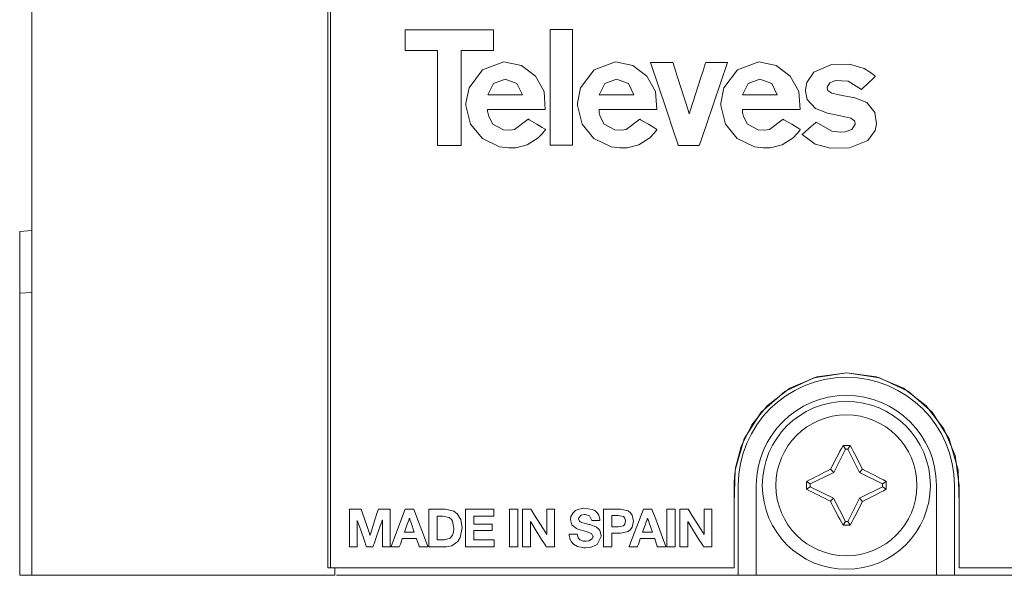
# Model space of a CAD drawing. Units: millimetres. Extents: x -25 to 25, y -109 to 109.
# Drawn here: x -25 to 8, y -109 to -90 of the extents above; entities that cross this region are included whole.
import ezdxf

# ---------------------------------------------------------------- set-up
doc = ezdxf.new("R2010")
doc.units = ezdxf.units.MM
doc.layers.add('Top$1', color=7, linetype='Continuous', true_color=0xffffff)

msp = doc.modelspace()

# ---------------------------------------------------------------- linework, layer by layer
at = {"layer": 'Top$1', "color": 7, "linetype": 'Continuous', "lineweight": 13}
for p, q in [((-24.6, 108.751), (-24.6, -108.749)), ((-14.641, -108.503), (-14.641, 108.497)), ((-25, -97.286), (-24.6, -97.251)), ((-25, -97.687), (-25, -99.341)), ((-25, -99.341), (-24.6, -99.32)), ((-25, -108.75), (-25, -99.341)), ((2.508, -104.548), (2.119, -105.319)), ((2.43, -104.421), (2.508, -104.548)), ((2.588, -104.548), (2.508, -104.548)), ((2.667, -104.421), (2.588, -104.548)), ((2.972, -105.318), (2.588, -104.548)), ((2.014, -105.212), (2.119, -105.319)), ((3.078, -105.212), (2.972, -105.318)), ((2.119, -105.319), (1.338, -105.702)), ((3.742, -105.702), (2.972, -105.318)), ((-1.06, -105.75), (-1.06, -108.75)), ((-0.46, -108.75), (-0.46, -105.75)), ((1.211, -105.623), (1.338, -105.702)), ((1.211, -105.877), (1.338, -105.797)), ((1.338, -105.702), (1.338, -105.797)), ((1.338, -105.797), (2.113, -106.176)), ((2.972, -106.182), (3.742, -105.798)), ((3.869, -105.623), (3.742, -105.702)), ((3.742, -105.798), (3.742, -105.702)), ((3.869, -105.877), (3.742, -105.798)), ((5.54, -105.75), (5.54, -108.75)), ((6.14, -108.75), (6.14, -105.75)), ((2.008, -106.282), (2.113, -106.176)), ((2.113, -106.176), (2.508, -106.952)), ((2.588, -106.952), (2.972, -106.182)), ((3.078, -106.288), (2.972, -106.182)), ((2.43, -107.079), (2.508, -106.952)), ((2.508, -106.952), (2.588, -106.952)), ((2.667, -107.079), (2.588, -106.952)), ((-14.5, -108.501), (-14.5, -108.749)), ((-16, -108.75), (-25, -108.75)), ((-24.1, -108.749), (-24.6, -108.749)), ((-15.5, -108.749), (-24.1, -108.749)), ((-16, -108.749), (-16, -108.75)), ((-14.5, -108.749), (-15.5, -108.749)), ((-0.46, -108.75), (-1.06, -108.75)), ((5.54, -108.75), (-0.46, -108.75)), ((6.14, -108.75), (5.54, -108.75)), ((6.14, -108.75), (8.9, -108.75))]:
    msp.add_line(p, q, dxfattribs=at)
for points in [[(8.386, -108.503), (7.222, -108.503), (6.479, -108.503), (6.324, -108.503), (6.3, -108.499), (6.3, -108.409), (6.3, -108.095), (6.3, -107.633), (6.3, -106.923), (6.3, -106.263), (6.3, -105.865), (6.3, -105.776), (6.3, -105.758), (6.3, -105.754), (6.3, -105.754), (6.3, -105.754), (6.3, -105.754), (6.3, -105.754), (6.166, -104.757), (5.788, -103.861), (5.202, -103.102), (4.443, -102.515), (3.547, -102.137), (2.55, -102.003), (1.553, -102.137), (0.657, -102.515), (-0.102, -103.102), (-0.607, -103.729), (-0.97, -104.457), (-1.154, -105.164), (-1.191, -105.491), (-1.198, -105.637), (-1.2, -105.702), (-1.2, -105.731), (-1.2, -105.744), (-1.2, -105.749), (-1.2, -105.752), (-1.2, -105.753), (-1.2, -105.754), (-1.2, -105.754), (-1.2, -105.754), (-1.2, -105.754), (-1.2, -105.755), (-1.2, -105.758), (-1.2, -105.767), (-1.2, -105.796), (-1.2, -105.884), (-1.2, -106.138), (-1.2, -106.801), (-1.2, -107.476), (-1.2, -108.074), (-1.2, -108.374), (-1.2, -108.502), (-1.2, -108.503), (-1.202, -108.503), (-1.371, -108.503), (-2.079, -108.503), (-3.231, -108.503), (-4.711, -108.503), (-6.406, -108.503), (-8.2, -108.503), (-9.981, -108.503), (-11.631, -108.503), (-13.039, -108.503), (-14.088, -108.503), (-14.665, -108.503), (-14.736, -108.503), (-14.74, -108.503), (-14.74, -108.492), (-14.74, -108.346), (-14.74, -107.603), (-14.74, -106.274), (-14.74, -104.387), (-14.74, -101.972), (-14.74, -99.054), (-14.74, -95.663), (-14.74, -91.096), (-14.74, -85.956)], [(-25, -97.687), (-25, -97.317), (-25, -97.288), (-25, -97.286)], [(6.3, -108.503), (6.3, -107.423), (6.3, -106.343), (6.266, -105.245), (5.966, -104.205), (5.397, -103.313), (4.607, -102.617), (3.642, -102.165), (2.55, -102.003), (1.458, -102.165), (0.493, -102.617), (-0.297, -103.313), (-0.866, -104.205), (-1.166, -105.245), (-1.2, -106.343), (-1.2, -107.423), (-1.2, -108.503)], [(-11.374, -106.541), (-11.289, -106.541), (-11.102, -106.541), (-10.915, -106.541), (-10.83, -106.541), (-10.537, -106.61), (-10.422, -106.696), (-10.302, -106.89), (-10.258, -107.164), (-10.258, -107.164), (-10.258, -107.164), (-10.322, -107.492), (-10.4, -107.62), (-10.604, -107.763), (-10.724, -107.793), (-10.782, -107.799), (-10.809, -107.801), (-10.821, -107.801), (-10.826, -107.801), (-10.828, -107.801), (-10.829, -107.801), (-10.83, -107.801), (-10.83, -107.801), (-10.83, -107.801), (-10.83, -107.801), (-10.83, -107.801), (-10.83, -107.801), (-10.83, -107.801), (-10.831, -107.801), (-10.831, -107.801), (-10.834, -107.801), (-10.842, -107.801), (-10.866, -107.801), (-10.934, -107.801), (-11.102, -107.801), (-11.289, -107.801), (-11.368, -107.801), (-11.374, -107.801), (-11.374, -107.801), (-11.374, -107.801), (-11.374, -107.801), (-11.374, -107.801), (-11.374, -107.801), (-11.374, -107.801), (-11.374, -107.801), (-11.374, -107.8), (-11.374, -107.798), (-11.374, -107.792), (-11.374, -107.774), (-11.374, -107.718), (-11.374, -107.56), (-11.374, -107.171), (-11.374, -106.833), (-11.374, -106.595), (-11.374, -106.544), (-11.374, -106.541), (-11.374, -106.541), (-11.374, -106.541), (-11.374, -106.541)], [(-5.551, -106.541), (-5.267, -106.541), (-4.983, -106.541), (-4.73, -106.601), (-4.647, -106.666), (-4.591, -106.749), (-4.547, -106.945), (-4.591, -107.141), (-4.647, -107.224), (-4.73, -107.289), (-4.983, -107.349), (-5.129, -107.349), (-5.229, -107.349), (-5.271, -107.349), (-5.274, -107.349), (-5.274, -107.349), (-5.274, -107.349), (-5.274, -107.575), (-5.274, -107.731), (-5.274, -107.796), (-5.274, -107.801), (-5.274, -107.801), (-5.274, -107.801), (-5.413, -107.801), (-5.508, -107.801), (-5.548, -107.801), (-5.551, -107.801), (-5.551, -107.801), (-5.551, -107.801), (-5.551, -107.171), (-5.551, -106.595), (-5.551, -106.544), (-5.551, -106.541), (-5.551, -106.541), (-5.551, -106.541)], [(-11.097, -107.568), (-10.973, -107.568), (-10.85, -107.568), (-10.662, -107.511), (-10.581, -107.413), (-10.547, -107.315), (-10.535, -107.19), (-10.578, -106.947), (-10.613, -106.887), (-10.692, -106.819), (-10.899, -106.774), (-10.998, -106.774), (-11.066, -106.774), (-11.095, -106.774), (-11.097, -106.774), (-11.097, -106.774), (-11.097, -106.774), (-11.097, -107.171), (-11.097, -107.534), (-11.097, -107.566), (-11.097, -107.568), (-11.097, -107.568), (-11.097, -107.568)], [(-5.274, -107.134), (-5.167, -107.134), (-5.059, -107.134), (-4.889, -107.1), (-4.889, -107.1), (-4.889, -107.1), (-4.835, -107.043), (-4.815, -106.945), (-4.815, -106.945), (-4.835, -106.847), (-4.889, -106.79), (-4.889, -106.79), (-4.889, -106.79), (-5.059, -106.756), (-5.167, -106.756), (-5.241, -106.756), (-5.272, -106.756), (-5.274, -106.756), (-5.274, -106.756), (-5.274, -106.756), (-5.274, -106.945), (-5.274, -107.118), (-5.274, -107.133), (-5.274, -107.134), (-5.274, -107.134), (-5.274, -107.134)], [(-1.2, -108.503), (-8.727, -108.503), (-14.641, -108.503)], [(14.641, -108.503), (9.97, -108.503), (6.3, -108.503)], [(-14.444, -108.75), (-1.06, -108.75)]]:
    msp.add_lwpolyline(points, dxfattribs=at)
for points in [[(-10.297, -91.251), (-10.297, -92.954), (-10.297, -94.231), (-10.297, -94.338), (-10.297, -94.418), (-10.297, -94.424), (-10.297, -94.425), (-10.316, -94.425), (-10.529, -94.425), (-11.008, -94.425), (-11.048, -94.425), (-11.078, -94.425), (-11.08, -94.425), (-11.08, -94.417), (-11.08, -94.337), (-11.08, -94.124), (-11.08, -91.569), (-11.08, -91.41), (-11.08, -91.33), (-11.08, -91.29), (-11.08, -91.27), (-11.08, -91.251), (-11.081, -91.251), (-12.039, -91.251), (-12.159, -91.251), (-12.163, -91.251), (-12.163, -91.165), (-12.163, -91.075), (-12.163, -90.895), (-12.163, -90.716), (-12.163, -90.581), (-12.163, -90.56), (-12.139, -90.56), (-12.019, -90.56), (-10.582, -90.56), (-9.863, -90.56), (-9.504, -90.56), (-9.235, -90.56), (-9.215, -90.56), (-9.215, -90.63), (-9.215, -91.056), (-9.215, -91.215), (-9.215, -91.235), (-9.215, -91.25), (-9.215, -91.251), (-9.219, -91.251), (-9.339, -91.251), (-10.297, -91.251)], [(-7.323, -94.405), (-7.323, -90.964), (-7.323, -90.677), (-7.323, -90.57), (-7.323, -90.556), (-7.323, -90.554), (-7.322, -90.554), (-7.312, -90.554), (-7.231, -90.554), (-6.87, -90.554), (-6.711, -90.554), (-6.641, -90.554), (-6.61, -90.554), (-6.596, -90.554), (-6.591, -90.554), (-6.588, -90.554), (-6.587, -90.554), (-6.586, -90.554), (-6.586, -90.554), (-6.586, -90.554), (-6.586, -90.554), (-6.586, -93.995), (-6.586, -94.282), (-6.586, -94.389), (-6.586, -94.403), (-6.586, -94.405), (-6.587, -94.405), (-6.597, -94.405), (-6.678, -94.405), (-7.323, -94.405)], [(-7.491, -93.216), (-7.527, -92.625), (-7.815, -92.11), (-8.285, -91.753), (-8.866, -91.635), (-8.866, -91.635), (-8.866, -91.635), (-9.58, -91.893), (-10.026, -92.493), (-10.132, -93.01), (-10.133, -93.085), (-9.979, -93.705), (-9.582, -94.187), (-9.011, -94.462), (-8.719, -94.501), (-8.477, -94.493), (-8.091, -94.4), (-7.725, -94.167), (-7.583, -94.019), (-7.523, -93.946), (-7.498, -93.912), (-7.487, -93.896), (-7.482, -93.889), (-7.48, -93.886), (-7.479, -93.885), (-7.478, -93.884), (-7.478, -93.884), (-7.478, -93.884), (-7.478, -93.884), (-7.478, -93.884), (-7.478, -93.884), (-7.478, -93.884), (-7.478, -93.884), (-7.478, -93.884), (-7.478, -93.884), (-7.479, -93.883), (-7.482, -93.882), (-7.491, -93.877), (-7.516, -93.862), (-7.589, -93.819), (-7.767, -93.714), (-8.031, -93.559), (-8.055, -93.546), (-8.056, -93.545), (-8.056, -93.545), (-8.056, -93.545), (-8.056, -93.545), (-8.056, -93.545), (-8.512, -93.889), (-8.665, -93.908), (-8.885, -93.896), (-9.238, -93.706), (-9.374, -93.455), (-9.403, -93.325), (-9.41, -93.264), (-9.412, -93.237), (-9.413, -93.225), (-9.413, -93.22), (-9.413, -93.218), (-9.413, -93.217), (-9.413, -93.216), (-9.413, -93.216), (-9.413, -93.216), (-9.413, -93.216), (-9.413, -93.216), (-9.413, -93.216), (-9.413, -93.216), (-9.413, -93.216), (-9.413, -93.216), (-9.412, -93.216), (-9.409, -93.216), (-9.399, -93.216), (-9.371, -93.216), (-9.286, -93.216), (-9.045, -93.216), (-8.452, -93.216), (-7.937, -93.216), (-7.574, -93.216), (-7.497, -93.216), (-7.491, -93.216), (-7.491, -93.216), (-7.491, -93.216), (-7.491, -93.216)], [(-3.778, -93.216), (-3.814, -92.625), (-4.102, -92.11), (-4.572, -91.753), (-5.152, -91.635), (-5.152, -91.635), (-5.152, -91.635), (-5.867, -91.893), (-6.313, -92.493), (-6.419, -93.01), (-6.42, -93.085), (-6.265, -93.705), (-5.869, -94.187), (-5.298, -94.462), (-5.006, -94.501), (-4.764, -94.493), (-4.378, -94.4), (-4.012, -94.167), (-3.87, -94.019), (-3.81, -93.946), (-3.785, -93.912), (-3.774, -93.896), (-3.769, -93.889), (-3.767, -93.886), (-3.766, -93.885), (-3.765, -93.884), (-3.765, -93.884), (-3.765, -93.884), (-3.765, -93.884), (-3.765, -93.884), (-3.765, -93.884), (-3.765, -93.884), (-3.765, -93.884), (-3.765, -93.884), (-3.765, -93.884), (-3.766, -93.883), (-3.769, -93.882), (-3.778, -93.877), (-3.803, -93.862), (-3.876, -93.819), (-4.054, -93.714), (-4.318, -93.559), (-4.342, -93.546), (-4.343, -93.545), (-4.343, -93.545), (-4.343, -93.545), (-4.343, -93.545), (-4.343, -93.545), (-4.799, -93.889), (-4.952, -93.908), (-5.172, -93.896), (-5.525, -93.706), (-5.661, -93.455), (-5.69, -93.325), (-5.697, -93.264), (-5.699, -93.237), (-5.7, -93.225), (-5.7, -93.22), (-5.7, -93.218), (-5.7, -93.217), (-5.7, -93.216), (-5.7, -93.216), (-5.7, -93.216), (-5.7, -93.216), (-5.7, -93.216), (-5.7, -93.216), (-5.7, -93.216), (-5.7, -93.216), (-5.7, -93.216), (-5.699, -93.216), (-5.696, -93.216), (-5.687, -93.216), (-5.658, -93.216), (-5.573, -93.216), (-5.332, -93.216), (-4.739, -93.216), (-4.224, -93.216), (-3.86, -93.216), (-3.783, -93.216), (-3.778, -93.216), (-3.778, -93.216), (-3.778, -93.216), (-3.778, -93.216)], [(-3.984, -91.649), (-3.467, -93.202), (-3.209, -93.979), (-3.08, -94.367), (-3.061, -94.425), (-3.019, -94.425), (-2.917, -94.425), (-2.712, -94.425), (-2.44, -94.425), (-2.371, -94.425), (-2.364, -94.425), (-2.355, -94.4), (-2.344, -94.367), (-2.3, -94.238), (-2.123, -93.722), (-1.653, -92.345), (-1.417, -91.657), (-1.414, -91.649), (-1.414, -91.649), (-1.417, -91.649), (-1.451, -91.649), (-1.588, -91.649), (-1.77, -91.649), (-2.133, -91.649), (-2.145, -91.649), (-2.152, -91.671), (-2.162, -91.703), (-2.183, -91.768), (-2.224, -91.898), (-2.308, -92.158), (-2.474, -92.677), (-2.661, -93.262), (-2.688, -93.344), (-2.696, -93.369), (-2.697, -93.366), (-2.708, -93.33), (-2.724, -93.281), (-3.094, -92.11), (-3.187, -91.818), (-3.233, -91.672), (-3.24, -91.649), (-3.37, -91.649), (-3.984, -91.649)], [(0.996, -93.216), (0.96, -92.625), (0.672, -92.11), (0.202, -91.753), (-0.378, -91.635), (-0.378, -91.635), (-0.378, -91.635), (-1.092, -91.893), (-1.539, -92.493), (-1.645, -93.01), (-1.646, -93.085), (-1.491, -93.705), (-1.094, -94.187), (-0.524, -94.462), (-0.232, -94.501), (0.011, -94.493), (0.397, -94.4), (0.762, -94.167), (0.905, -94.019), (0.964, -93.946), (0.99, -93.912), (1.001, -93.896), (1.006, -93.889), (1.008, -93.886), (1.009, -93.885), (1.009, -93.884), (1.009, -93.884), (1.009, -93.884), (1.009, -93.884), (1.009, -93.884), (1.009, -93.884), (1.009, -93.884), (1.009, -93.884), (1.009, -93.884), (1.009, -93.884), (1.008, -93.883), (1.005, -93.882), (0.997, -93.877), (0.971, -93.862), (0.899, -93.819), (0.72, -93.714), (0.456, -93.559), (0.433, -93.546), (0.431, -93.545), (0.431, -93.545), (0.431, -93.545), (0.431, -93.545), (0.431, -93.545), (-0.025, -93.889), (-0.178, -93.908), (-0.398, -93.896), (-0.751, -93.706), (-0.887, -93.455), (-0.915, -93.325), (-0.922, -93.264), (-0.924, -93.237), (-0.925, -93.225), (-0.925, -93.22), (-0.925, -93.218), (-0.925, -93.217), (-0.926, -93.216), (-0.926, -93.216), (-0.926, -93.216), (-0.926, -93.216), (-0.926, -93.216), (-0.926, -93.216), (-0.925, -93.216), (-0.925, -93.216), (-0.925, -93.216), (-0.924, -93.216), (-0.921, -93.216), (-0.912, -93.216), (-0.884, -93.216), (-0.799, -93.216), (-0.558, -93.216), (0.035, -93.216), (0.551, -93.216), (0.914, -93.216), (0.991, -93.216), (0.996, -93.216), (0.996, -93.216), (0.996, -93.216), (0.996, -93.216)], [(1.062, -94.053), (1.062, -94.053), (1.062, -94.053), (1.062, -94.053), (1.062, -94.053), (1.063, -94.052), (1.065, -94.05), (1.072, -94.044), (1.093, -94.026), (1.152, -93.974), (1.297, -93.847), (1.513, -93.659), (1.532, -93.642), (1.533, -93.641), (1.533, -93.641), (1.533, -93.641), (1.533, -93.641), (1.533, -93.641), (2.055, -93.944), (2.33, -93.98), (2.503, -93.963), (2.719, -93.889), (2.831, -93.709), (2.834, -93.674), (2.813, -93.598), (2.687, -93.51), (2.344, -93.428), (1.916, -93.344), (1.51, -93.189), (1.237, -92.892), (1.181, -92.605), (1.182, -92.561), (1.22, -92.325), (1.451, -91.977), (2.046, -91.722), (2.646, -91.71), (3.136, -91.856), (3.339, -91.983), (3.431, -92.053), (3.472, -92.086), (3.49, -92.102), (3.498, -92.109), (3.502, -92.112), (3.503, -92.113), (3.504, -92.114), (3.504, -92.114), (3.505, -92.114), (3.505, -92.114), (3.505, -92.114), (3.505, -92.114), (3.505, -92.114), (3.505, -92.114), (3.505, -92.114), (3.504, -92.114), (3.504, -92.115), (3.501, -92.117), (3.495, -92.124), (3.474, -92.143), (3.417, -92.198), (3.276, -92.333), (3.066, -92.533), (3.048, -92.551), (3.047, -92.552), (3.047, -92.552), (3.047, -92.552), (3.047, -92.552), (3.047, -92.552), (2.6, -92.274), (2.182, -92.254), (1.988, -92.327), (1.898, -92.479), (1.898, -92.506), (1.926, -92.589), (2.06, -92.68), (2.404, -92.753), (2.827, -92.827), (3.224, -92.988), (3.491, -93.322), (3.544, -93.697), (3.501, -93.924), (3.258, -94.257), (2.645, -94.499), (2.009, -94.511), (1.503, -94.381), (1.062, -94.053)], [(-9.405, -92.728), (-8.827, -92.728), (-8.298, -92.728), (-8.252, -92.728), (-8.249, -92.728), (-8.249, -92.728), (-8.249, -92.728), (-8.249, -92.728), (-8.249, -92.728), (-8.249, -92.728), (-8.436, -92.353), (-8.827, -92.206), (-9.218, -92.353), (-9.405, -92.728)], [(-5.692, -92.728), (-5.114, -92.728), (-4.585, -92.728), (-4.539, -92.728), (-4.536, -92.728), (-4.536, -92.728), (-4.536, -92.728), (-4.536, -92.728), (-4.536, -92.728), (-4.536, -92.728), (-4.723, -92.353), (-5.114, -92.206), (-5.505, -92.353), (-5.692, -92.728)], [(-0.918, -92.728), (-0.34, -92.728), (0.189, -92.728), (0.235, -92.728), (0.238, -92.728), (0.238, -92.728), (0.238, -92.728), (0.238, -92.728), (0.238, -92.728), (0.238, -92.728), (0.052, -92.353), (-0.34, -92.206), (-0.731, -92.353), (-0.918, -92.728)], [(-14.016, -106.541), (-13.765, -106.541), (-13.639, -106.541), (-13.626, -106.541), (-13.59, -106.647), (-13.428, -107.123), (-13.347, -107.361), (-13.332, -107.406), (-13.331, -107.408), (-13.328, -107.408), (-13.325, -107.398), (-13.318, -107.378), (-13.164, -106.9), (-13.087, -106.66), (-13.049, -106.541), (-13.049, -106.541), (-12.923, -106.541), (-12.672, -106.541), (-12.659, -106.541), (-12.659, -106.543), (-12.659, -106.548), (-12.659, -106.611), (-12.659, -107.505), (-12.659, -107.654), (-12.659, -107.728), (-12.659, -107.765), (-12.659, -107.784), (-12.659, -107.793), (-12.659, -107.801), (-12.66, -107.801), (-12.883, -107.801), (-12.915, -107.801), (-12.918, -107.801), (-12.918, -107.794), (-12.918, -107.669), (-12.918, -107.501), (-12.918, -107.166), (-12.918, -106.954), (-12.918, -106.908), (-12.922, -106.908), (-12.929, -106.928), (-12.959, -107.017), (-13, -107.136), (-13.124, -107.492), (-13.185, -107.67), (-13.231, -107.801), (-13.28, -107.801), (-13.444, -107.801), (-13.452, -107.778), (-13.514, -107.6), (-13.639, -107.244), (-13.732, -106.977), (-13.753, -106.917), (-13.757, -106.917), (-13.757, -106.92), (-13.757, -106.943), (-13.757, -107.069), (-13.757, -107.236), (-13.757, -107.739), (-13.757, -107.771), (-13.757, -107.801), (-13.757, -107.801), (-13.778, -107.801), (-13.862, -107.801), (-13.946, -107.801), (-14.009, -107.801), (-14.014, -107.801), (-14.016, -107.801), (-14.016, -107.788), (-14.016, -107.732), (-14.016, -106.541)], [(-12.155, -106.541), (-11.993, -106.541), (-11.912, -106.541), (-11.871, -106.541), (-11.871, -106.541), (-11.857, -106.578), (-11.743, -106.882), (-11.516, -107.49), (-11.402, -107.793), (-11.4, -107.8), (-11.4, -107.801), (-11.399, -107.801), (-11.403, -107.801), (-11.418, -107.801), (-11.499, -107.801), (-11.643, -107.801), (-11.679, -107.801), (-11.687, -107.801), (-11.687, -107.8), (-11.69, -107.792), (-11.696, -107.775), (-11.719, -107.707), (-11.766, -107.57), (-11.777, -107.536), (-11.78, -107.527), (-11.783, -107.521), (-11.784, -107.521), (-11.802, -107.521), (-11.874, -107.521), (-12.163, -107.521), (-12.235, -107.521), (-12.253, -107.521), (-12.254, -107.521), (-12.257, -107.528), (-12.26, -107.536), (-12.272, -107.57), (-12.319, -107.706), (-12.346, -107.783), (-12.353, -107.801), (-12.354, -107.801), (-12.374, -107.801), (-12.414, -107.801), (-12.577, -107.801), (-12.631, -107.801), (-12.633, -107.801), (-12.634, -107.801), (-12.633, -107.801), (-12.63, -107.791), (-12.615, -107.754), (-12.155, -106.541)], [(-10.15, -106.541), (-9.276, -106.541), (-9.215, -106.541), (-9.207, -106.541), (-9.207, -106.579), (-9.207, -106.625), (-9.207, -106.717), (-9.207, -106.748), (-9.207, -106.771), (-9.207, -106.774), (-9.212, -106.774), (-9.396, -106.774), (-9.811, -106.774), (-9.873, -106.774), (-9.873, -106.781), (-9.873, -106.85), (-9.873, -106.988), (-9.873, -107.044), (-9.825, -107.044), (-9.514, -107.044), (-9.376, -107.044), (-9.272, -107.044), (-9.262, -107.044), (-9.262, -107.068), (-9.262, -107.16), (-9.262, -107.242), (-9.262, -107.258), (-9.262, -107.259), (-9.262, -107.259), (-9.265, -107.259), (-9.327, -107.259), (-9.818, -107.259), (-9.873, -107.259), (-9.873, -107.259), (-9.873, -107.269), (-9.873, -107.28), (-9.873, -107.3), (-9.873, -107.341), (-9.873, -107.423), (-9.873, -107.505), (-9.873, -107.566), (-9.873, -107.568), (-9.872, -107.568), (-9.864, -107.568), (-9.854, -107.568), (-9.363, -107.568), (-9.199, -107.568), (-9.193, -107.568), (-9.193, -107.572), (-9.193, -107.603), (-9.193, -107.644), (-9.193, -107.726), (-9.193, -107.767), (-9.193, -107.798), (-9.193, -107.8), (-9.193, -107.801), (-9.199, -107.801), (-9.445, -107.801), (-9.936, -107.801), (-10.121, -107.801), (-10.15, -107.801), (-10.15, -107.796), (-10.15, -107.784), (-10.15, -107.646), (-10.15, -106.541)], [(-8.682, -106.541), (-8.538, -106.541), (-8.466, -106.541), (-8.412, -106.541), (-8.405, -106.541), (-8.405, -106.541), (-8.405, -106.543), (-8.405, -106.552), (-8.405, -106.648), (-8.405, -107.294), (-8.405, -107.578), (-8.405, -107.703), (-8.405, -107.758), (-8.405, -107.782), (-8.405, -107.793), (-8.405, -107.798), (-8.405, -107.8), (-8.405, -107.801), (-8.405, -107.801), (-8.405, -107.801), (-8.405, -107.801), (-8.549, -107.801), (-8.621, -107.801), (-8.675, -107.801), (-8.682, -107.801), (-8.682, -107.801), (-8.682, -107.801), (-8.682, -107.801), (-8.682, -107.801), (-8.682, -107.801), (-8.682, -107.801), (-8.682, -107.801), (-8.682, -107.801), (-8.682, -107.8), (-8.682, -107.799), (-8.682, -107.79), (-8.682, -107.694), (-8.682, -106.541)], [(-8.245, -106.541), (-7.989, -106.541), (-7.969, -106.541), (-7.946, -106.578), (-7.912, -106.633), (-7.845, -106.741), (-7.574, -107.176), (-7.473, -107.339), (-7.447, -107.38), (-7.443, -107.386), (-7.44, -107.386), (-7.44, -107.386), (-7.44, -107.382), (-7.44, -107.297), (-7.44, -106.842), (-7.44, -106.671), (-7.44, -106.543), (-7.44, -106.541), (-7.431, -106.541), (-7.421, -106.541), (-7.399, -106.541), (-7.286, -106.541), (-7.2, -106.541), (-7.19, -106.541), (-7.18, -106.541), (-7.18, -106.542), (-7.18, -106.606), (-7.18, -107.118), (-7.18, -107.8), (-7.18, -107.801), (-7.186, -107.801), (-7.193, -107.801), (-7.207, -107.801), (-7.236, -107.801), (-7.293, -107.801), (-7.406, -107.801), (-7.449, -107.801), (-7.457, -107.801), (-7.464, -107.79), (-7.476, -107.772), (-7.521, -107.7), (-7.611, -107.555), (-7.791, -107.265), (-7.943, -107.02), (-7.981, -106.959), (-7.982, -106.957), (-7.985, -106.957), (-7.985, -106.958), (-7.985, -106.976), (-7.985, -107.104), (-7.985, -107.274), (-7.985, -107.786), (-7.985, -107.801), (-8.042, -107.801), (-8.114, -107.801), (-8.186, -107.801), (-8.245, -107.801), (-8.245, -107.788), (-8.245, -107.692), (-8.245, -106.541)], [(-6.424, -107.383), (-6.399, -107.496), (-6.341, -107.563), (-6.331, -107.569), (-6.233, -107.607), (-6.133, -107.616), (-6.038, -107.604), (-5.925, -107.538), (-5.9, -107.459), (-5.902, -107.44), (-5.956, -107.355), (-5.961, -107.352), (-6.094, -107.296), (-6.408, -107.208), (-6.454, -107.189), (-6.594, -107.079), (-6.602, -107.068), (-6.65, -106.892), (-6.637, -106.791), (-6.578, -106.678), (-6.479, -106.59), (-6.403, -106.553), (-6.222, -106.512), (-5.932, -106.551), (-5.845, -106.593), (-5.746, -106.682), (-5.711, -106.74), (-5.682, -106.832), (-5.676, -106.878), (-5.675, -106.9), (-5.674, -106.909), (-5.674, -106.913), (-5.674, -106.915), (-5.674, -106.916), (-5.674, -106.916), (-5.674, -106.917), (-5.674, -106.917), (-5.674, -106.917), (-5.674, -106.917), (-5.674, -106.917), (-5.674, -106.917), (-5.674, -106.917), (-5.674, -106.917), (-5.675, -106.917), (-5.676, -106.917), (-5.68, -106.917), (-5.692, -106.917), (-5.725, -106.917), (-5.808, -106.917), (-5.931, -106.917), (-5.942, -106.917), (-5.942, -106.917), (-5.942, -106.917), (-5.942, -106.917), (-5.942, -106.917), (-5.942, -106.917), (-6.012, -106.77), (-6.02, -106.765), (-6.167, -106.726), (-6.191, -106.726), (-6.298, -106.747), (-6.377, -106.832), (-6.382, -106.869), (-6.356, -106.943), (-6.33, -106.962), (-6.244, -106.996), (-6.032, -107.053), (-6.006, -107.06), (-5.917, -107.085), (-5.785, -107.144), (-5.708, -107.21), (-5.672, -107.259), (-5.632, -107.427), (-5.632, -107.454), (-5.766, -107.717), (-5.803, -107.744), (-5.996, -107.817), (-6.156, -107.831), (-6.209, -107.83), (-6.419, -107.784), (-6.549, -107.71), (-6.617, -107.637), (-6.663, -107.554), (-6.687, -107.464), (-6.692, -107.419), (-6.693, -107.399), (-6.693, -107.39), (-6.693, -107.386), (-6.693, -107.384), (-6.693, -107.383), (-6.693, -107.383), (-6.693, -107.383), (-6.693, -107.383), (-6.693, -107.383), (-6.693, -107.383), (-6.693, -107.383), (-6.693, -107.383), (-6.693, -107.383), (-6.693, -107.383), (-6.692, -107.383), (-6.691, -107.383), (-6.687, -107.383), (-6.675, -107.383), (-6.641, -107.383), (-6.559, -107.383), (-6.436, -107.383), (-6.425, -107.383), (-6.424, -107.383), (-6.424, -107.383), (-6.424, -107.383)], [(-4.223, -106.541), (-4.061, -106.541), (-3.98, -106.541), (-3.939, -106.541), (-3.939, -106.541), (-3.925, -106.578), (-3.811, -106.882), (-3.584, -107.49), (-3.47, -107.793), (-3.468, -107.8), (-3.467, -107.801), (-3.467, -107.801), (-3.47, -107.801), (-3.486, -107.801), (-3.567, -107.801), (-3.711, -107.801), (-3.747, -107.801), (-3.755, -107.801), (-3.755, -107.8), (-3.758, -107.792), (-3.764, -107.775), (-3.787, -107.707), (-3.834, -107.57), (-3.845, -107.536), (-3.848, -107.527), (-3.85, -107.521), (-3.852, -107.521), (-3.87, -107.521), (-3.942, -107.521), (-4.23, -107.521), (-4.303, -107.521), (-4.321, -107.521), (-4.322, -107.521), (-4.324, -107.528), (-4.327, -107.536), (-4.339, -107.57), (-4.387, -107.706), (-4.414, -107.783), (-4.421, -107.801), (-4.421, -107.801), (-4.442, -107.801), (-4.482, -107.801), (-4.644, -107.801), (-4.698, -107.801), (-4.701, -107.801), (-4.701, -107.801), (-4.701, -107.801), (-4.698, -107.791), (-4.683, -107.754), (-4.223, -106.541)], [(-3.442, -106.541), (-3.298, -106.541), (-3.226, -106.541), (-3.171, -106.541), (-3.165, -106.541), (-3.165, -106.541), (-3.165, -106.541), (-3.165, -106.541), (-3.165, -106.541), (-3.165, -106.541), (-3.165, -106.541), (-3.165, -106.541), (-3.165, -106.541), (-3.165, -106.542), (-3.165, -106.543), (-3.165, -106.552), (-3.165, -106.648), (-3.165, -106.879), (-3.165, -107.109), (-3.165, -107.34), (-3.165, -107.571), (-3.165, -107.801), (-3.165, -107.801), (-3.309, -107.801), (-3.381, -107.801), (-3.435, -107.801), (-3.442, -107.801), (-3.442, -107.801), (-3.442, -107.801), (-3.442, -107.801), (-3.442, -107.801), (-3.442, -107.801), (-3.442, -107.801), (-3.442, -107.801), (-3.442, -107.801), (-3.442, -107.8), (-3.442, -107.799), (-3.442, -107.79), (-3.442, -107.694), (-3.442, -106.541)], [(-3.004, -106.541), (-2.748, -106.541), (-2.729, -106.541), (-2.705, -106.578), (-2.672, -106.633), (-2.604, -106.741), (-2.334, -107.176), (-2.232, -107.339), (-2.207, -107.38), (-2.203, -107.386), (-2.199, -107.386), (-2.199, -107.386), (-2.199, -107.382), (-2.199, -107.297), (-2.199, -106.842), (-2.199, -106.671), (-2.199, -106.543), (-2.199, -106.541), (-2.191, -106.541), (-2.18, -106.541), (-2.159, -106.541), (-2.045, -106.541), (-1.96, -106.541), (-1.949, -106.541), (-1.94, -106.541), (-1.94, -106.542), (-1.94, -106.606), (-1.94, -107.118), (-1.94, -107.8), (-1.94, -107.801), (-1.946, -107.801), (-1.953, -107.801), (-1.967, -107.801), (-1.995, -107.801), (-2.052, -107.801), (-2.166, -107.801), (-2.209, -107.801), (-2.217, -107.801), (-2.224, -107.79), (-2.235, -107.772), (-2.28, -107.7), (-2.37, -107.555), (-2.55, -107.265), (-2.702, -107.02), (-2.74, -106.959), (-2.741, -106.957), (-2.745, -106.957), (-2.745, -106.958), (-2.745, -106.976), (-2.745, -107.104), (-2.745, -107.274), (-2.745, -107.786), (-2.745, -107.801), (-2.801, -107.801), (-2.873, -107.801), (-2.945, -107.801), (-3.004, -107.801), (-3.004, -107.788), (-3.004, -107.692), (-3.004, -106.541)], [(-12.182, -107.314), (-12.018, -107.314), (-11.936, -107.314), (-11.895, -107.314), (-11.874, -107.314), (-11.859, -107.314), (-11.855, -107.314), (-11.855, -107.314), (-11.855, -107.313), (-11.962, -107.003), (-11.988, -106.926), (-12.002, -106.887), (-12.008, -106.868), (-12.011, -106.858), (-12.013, -106.853), (-12.014, -106.851), (-12.014, -106.851), (-12.017, -106.851), (-12.017, -106.851), (-12.02, -106.858), (-12.022, -106.865), (-12.027, -106.88), (-12.038, -106.909), (-12.058, -106.967), (-12.099, -107.083), (-12.182, -107.314)], [(-4.249, -107.314), (-4.086, -107.314), (-4.004, -107.314), (-3.963, -107.314), (-3.942, -107.314), (-3.927, -107.314), (-3.923, -107.314), (-3.923, -107.314), (-3.923, -107.313), (-4.029, -107.003), (-4.056, -106.926), (-4.069, -106.887), (-4.076, -106.868), (-4.079, -106.858), (-4.081, -106.853), (-4.082, -106.851), (-4.082, -106.851), (-4.085, -106.851), (-4.085, -106.851), (-4.088, -106.858), (-4.09, -106.865), (-4.095, -106.88), (-4.106, -106.909), (-4.126, -106.967), (-4.167, -107.083), (-4.249, -107.314)]]:
    msp.add_lwpolyline(points, close=True, dxfattribs=at)
for radius in [2.8, 2.35]:
    msp.add_circle((2.54, -105.75), radius, dxfattribs=at)
msp.add_arc((2.54, -105.75), 3.6, 0, 180, dxfattribs=at)
at = {"layer": 'Top$1', "color": 7, "linetype": 'Continuous', "lineweight": 13, "extrusion": (0, 0, -1)}
msp.add_arc((-2.54, -105.75), 3, 0, 180, dxfattribs=at)
at = {"layer": 'Top$1', "color": 7, "linetype": 'Continuous', "lineweight": 13}
for centre, major_axis, start_param, end_param in [((2.409, -105.684), (2.255, 4.46), 1.341366, 1.522284), ((2.54, -104.98), (4.94, 0), 1.545043, 1.593112), ((2.68, -105.68), (2.23, -4.472), 1.61909, 1.799474), ((2.474, -105.616), (4.485, 2.205), 1.617861, 1.800281), ((2.61, -105.61), (4.472, -2.23), 1.342119, 1.522503), ((1.77, -105.75), (0, 4.94), 1.545059, 1.596525), ((2.476, -105.882), (-4.491, 2.192), 1.340908, 1.521795), ((2.61, -105.89), (-4.472, -2.23), 1.61909, 1.799474), ((3.31, -105.75), (0, -4.94), 1.545043, 1.59655), ((2.406, -105.818), (-2.268, 4.454), 1.617372, 1.799822), ((2.68, -105.82), (-2.23, -4.472), 1.342119, 1.522503), ((2.54, -106.52), (-4.94, 0), 1.548473, 1.59655)]:
    msp.add_ellipse(centre, major_axis=major_axis, ratio=0.113203, start_param=start_param, end_param=end_param, dxfattribs=at)

doc.saveas('drawing.dxf')
